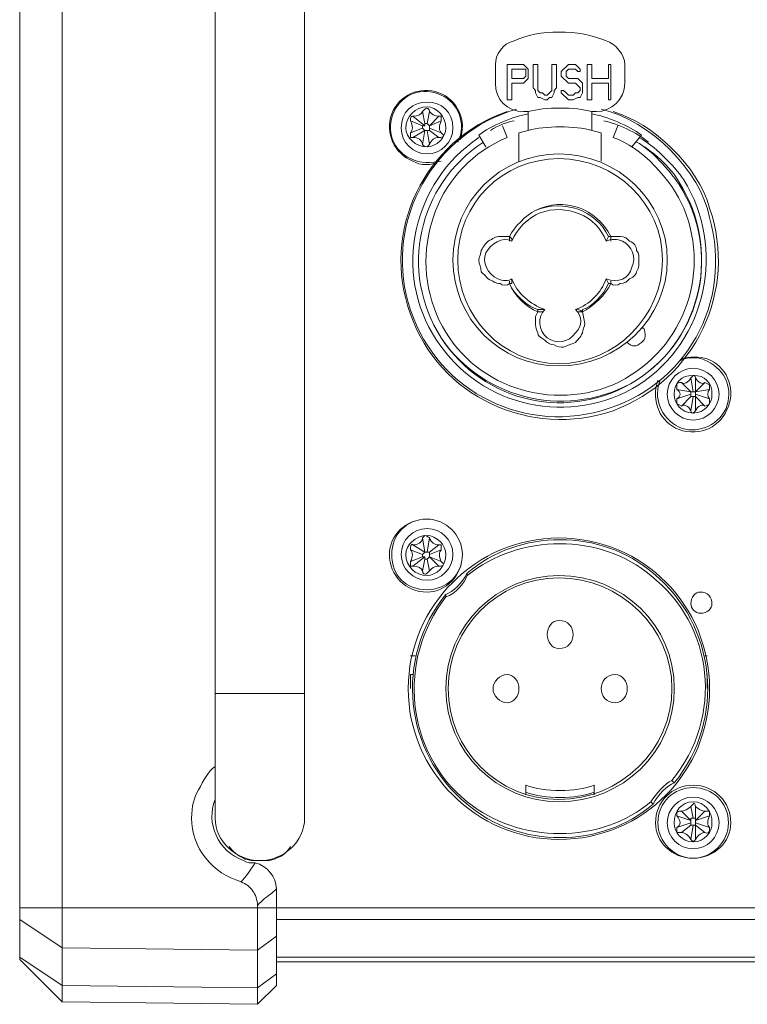
# Model space of a CAD drawing. Units: inches. Extents: x 38 to 1806, y -85 to 1007.
# Drawn here: x 1219 to 1273, y 307 to 380 of the extents above; entities that cross this region are included whole.
import ezdxf

# ---------------------------------------------------------------- set-up
doc = ezdxf.new("R2010")
doc.units = ezdxf.units.IN
doc.header["$MEASUREMENT"] = 0
doc.layers.add('레이어 1', color=7, linetype='Continuous')

msp = doc.modelspace()

# ---------------------------------------------------------------- linework, layer by layer
at = {"layer": '레이어 1', "color": 7, "lineweight": 13}
for points in [[(1221.836, 306.936), (1221.836, 446.065)], [(1218.678, 310.092), (1218.678, 443.082)], [(1233.24, 432.381), (1233.24, 320.62)], [(1239.907, 320.62), (1239.907, 432.381)], [(1254.118, 376.763), (1254.118, 375.36)], [(1254.996, 376.763), (1254.996, 374.132)], [(1256.048, 376.763), (1254.996, 376.763)], [(1255.346, 375.711), (1255.346, 376.412)], [(1255.346, 376.412), (1256.048, 376.412)], [(1256.224, 376.763), (1256.048, 376.763)], [(1256.048, 376.412), (1256.224, 376.412)], [(1256.399, 376.588), (1256.224, 376.763)], [(1256.224, 376.412), (1256.399, 376.412)], [(1256.575, 376.412), (1256.399, 376.588)], [(1256.399, 376.412), (1256.399, 376.237)], [(1256.399, 376.237), (1256.399, 376.061)], [(1256.575, 376.237), (1256.575, 376.412)], [(1256.575, 375.885), (1256.575, 376.237)], [(1256.926, 376.763), (1256.926, 375.009)], [(1257.277, 376.763), (1256.926, 376.763)], [(1257.277, 375.009), (1257.277, 376.763)], [(1258.329, 376.763), (1258.329, 375.009)], [(1258.68, 376.763), (1258.329, 376.763)], [(1258.68, 375.009), (1258.68, 376.763)], [(1259.206, 376.412), (1259.031, 376.237)], [(1259.031, 376.237), (1259.031, 375.885)], [(1259.382, 376.588), (1259.206, 376.412)], [(1259.557, 376.763), (1259.382, 376.588)], [(1259.382, 376.237), (1259.557, 376.412)], [(1259.382, 376.061), (1259.382, 376.237)], [(1259.733, 376.763), (1259.557, 376.763)], [(1259.557, 376.412), (1259.733, 376.412)], [(1259.908, 376.763), (1259.733, 376.763)], [(1259.733, 376.412), (1259.908, 376.412)], [(1260.084, 376.763), (1259.908, 376.763)], [(1259.908, 376.412), (1260.084, 376.412)], [(1260.259, 376.588), (1260.084, 376.763)], [(1260.084, 376.412), (1260.259, 376.237)], [(1260.434, 376.412), (1260.259, 376.588)], [(1260.259, 376.237), (1260.259, 376.237)], [(1260.259, 376.237), (1260.434, 376.237)], [(1260.434, 376.237), (1260.434, 376.412)], [(1260.961, 376.763), (1260.961, 374.132)], [(1261.312, 376.763), (1260.961, 376.763)], [(1261.312, 375.711), (1261.312, 376.763)], [(1262.54, 376.763), (1262.54, 375.711)], [(1262.715, 376.763), (1262.54, 376.763)], [(1262.715, 374.132), (1262.715, 376.763)], [(1263.768, 375.36), (1263.768, 376.763)], [(1256.048, 375.711), (1255.346, 375.711)], [(1256.224, 375.711), (1256.048, 375.711)], [(1256.399, 375.885), (1256.224, 375.711)], [(1256.224, 375.36), (1256.399, 375.536)], [(1256.399, 376.061), (1256.399, 375.885)], [(1256.399, 375.536), (1256.575, 375.711)], [(1256.575, 375.711), (1256.575, 375.885)], [(1259.031, 375.885), (1259.206, 375.711)], [(1259.206, 375.711), (1259.382, 375.536)], [(1259.382, 376.061), (1259.382, 376.061)], [(1259.382, 375.885), (1259.382, 376.061)], [(1259.557, 375.711), (1259.382, 375.885)], [(1259.382, 375.536), (1259.557, 375.36)], [(1259.733, 375.711), (1259.557, 375.711)], [(1259.908, 375.711), (1259.733, 375.711)], [(1260.259, 375.711), (1259.908, 375.711)], [(1260.434, 375.536), (1260.259, 375.711)], [(1260.61, 375.36), (1260.434, 375.536)], [(1262.54, 375.711), (1261.312, 375.711)], [(1255.346, 374.132), (1255.346, 375.36)], [(1255.346, 375.36), (1256.048, 375.36)], [(1256.048, 375.36), (1256.224, 375.36)], [(1256.926, 375.009), (1257.101, 374.833)], [(1257.101, 374.833), (1257.101, 374.657)], [(1257.277, 374.833), (1257.277, 375.009)], [(1257.452, 374.657), (1257.277, 374.833)], [(1258.329, 374.833), (1258.153, 374.657)], [(1258.329, 375.009), (1258.329, 374.833)], [(1258.505, 374.833), (1258.68, 375.009)], [(1258.505, 374.657), (1258.505, 374.833)], [(1259.031, 374.833), (1259.031, 374.657)], [(1259.206, 374.833), (1259.031, 374.833)], [(1259.206, 374.833), (1259.206, 374.833)], [(1259.382, 374.657), (1259.206, 374.833)], [(1259.557, 375.36), (1259.733, 375.36)], [(1259.733, 375.36), (1259.908, 375.36)], [(1259.908, 375.36), (1260.084, 375.36)], [(1260.084, 375.36), (1260.259, 375.184)], [(1260.259, 375.184), (1260.434, 375.009)], [(1260.434, 374.833), (1260.259, 374.657)], [(1260.434, 375.009), (1260.434, 374.833)], [(1260.61, 375.009), (1260.61, 375.36)], [(1260.61, 374.833), (1260.61, 375.009)], [(1260.61, 374.657), (1260.61, 374.833)], [(1261.312, 374.132), (1261.312, 375.36)], [(1261.312, 375.36), (1262.54, 375.36)], [(1262.54, 375.36), (1262.54, 374.132)], [(1254.996, 374.132), (1255.346, 374.132)], [(1257.101, 374.657), (1257.277, 374.306)], [(1257.277, 374.306), (1257.452, 374.306)], [(1257.627, 374.657), (1257.452, 374.657)], [(1257.452, 374.306), (1257.803, 374.132)], [(1257.803, 374.482), (1257.627, 374.657)], [(1257.979, 374.482), (1257.803, 374.482)], [(1257.803, 374.132), (1257.979, 374.132)], [(1258.153, 374.657), (1257.979, 374.482)], [(1257.979, 374.132), (1258.153, 374.306)], [(1258.153, 374.657), (1258.153, 374.657)], [(1258.153, 374.306), (1258.329, 374.306)], [(1258.329, 374.306), (1258.505, 374.657)], [(1259.031, 374.657), (1259.206, 374.482)], [(1259.206, 374.482), (1259.382, 374.306)], [(1259.557, 374.482), (1259.382, 374.657)], [(1259.382, 374.306), (1259.557, 374.132)], [(1259.908, 374.482), (1259.557, 374.482)], [(1259.557, 374.132), (1259.908, 374.132)], [(1260.084, 374.657), (1259.908, 374.482)], [(1259.908, 374.132), (1260.259, 374.306)], [(1260.259, 374.657), (1260.084, 374.657)], [(1260.259, 374.306), (1260.434, 374.306)], [(1260.434, 374.306), (1260.61, 374.657)], [(1260.961, 374.132), (1261.312, 374.132)], [(1262.54, 374.132), (1262.715, 374.132)], [(1248.679, 372.202), (1247.803, 372.553)], [(1248.855, 372.202), (1247.978, 372.903)], [(1248.855, 372.377), (1248.679, 373.254)], [(1249.031, 372.377), (1249.206, 373.254)], [(1249.206, 372.202), (1249.908, 372.903)], [(1249.206, 372.202), (1250.083, 372.553)], [(1250.083, 372.553), (1250.083, 372.903), (1249.908, 372.903)], [(1256.224, 373.254), (1256.575, 373.254)], [(1256.575, 371.85), (1256.575, 373.254)], [(1261.312, 371.85), (1261.312, 373.254)], [(1261.312, 373.254), (1261.663, 373.254)], [(1248.679, 372.026), (1247.803, 371.675)], [(1248.855, 371.85), (1247.978, 371.325)], [(1248.855, 372.202), (1248.679, 372.202)], [(1248.679, 372.202), (1248.679, 372.026)], [(1248.679, 372.026), (1248.855, 371.85)], [(1248.855, 371.85), (1248.679, 370.798)], [(1249.031, 372.377), (1248.855, 372.377)], [(1248.855, 372.377), (1248.855, 372.377), (1248.855, 372.202)], [(1248.855, 371.85), (1249.031, 371.85)], [(1248.855, 371.85), (1248.855, 371.85)], [(1249.206, 372.202), (1249.031, 372.377)], [(1249.031, 371.85), (1249.206, 370.798)], [(1249.031, 371.85), (1249.031, 371.85), (1249.206, 371.85)], [(1249.206, 372.202), (1249.206, 372.202)], [(1249.206, 372.026), (1249.206, 372.202)], [(1249.206, 371.85), (1249.206, 372.026)], [(1249.206, 372.026), (1250.083, 371.675)], [(1249.206, 371.85), (1249.908, 371.325)], [(1254.645, 372.202), (1254.996, 371.325)], [(1256.575, 371.85), (1255.873, 371.675)], [(1262.013, 371.675), (1261.312, 371.85)], [(1262.891, 371.325), (1263.241, 372.202)], [(1247.803, 371.675), (1247.803, 371.325), (1247.978, 371.325)], [(1253.417, 370.623), (1252.891, 371.499)], [(1255.873, 369.57), (1255.873, 371.675)], [(1262.013, 371.675), (1262.013, 369.57)], [(1264.294, 370.623), (1264.996, 371.499)], [(1255.171, 363.956), (1255.171, 363.956)], [(1255.171, 363.956), (1255.346, 363.78), (1255.346, 363.605)], [(1255.171, 363.956), (1255.171, 363.78), (1255.171, 363.605)], [(1255.171, 363.956), (1255.171, 363.956)], [(1262.365, 363.605), (1262.365, 363.605), (1262.54, 363.956)], [(1262.715, 363.956), (1262.54, 363.956)], [(1262.715, 363.956), (1262.715, 363.78), (1262.715, 363.605)], [(1262.715, 363.956), (1262.715, 363.956)], [(1255.171, 360.447), (1255.346, 360.447), (1255.346, 360.798)], [(1255.171, 360.447), (1255.171, 360.447), (1255.171, 360.622)], [(1255.171, 360.447), (1255.171, 360.447)], [(1255.171, 360.447), (1255.171, 360.447)], [(1262.54, 360.447), (1262.54, 360.447), (1262.365, 360.798)], [(1262.54, 360.447), (1262.715, 360.447)], [(1262.715, 360.447), (1262.715, 360.447), (1262.715, 360.622)], [(1262.715, 360.447), (1262.715, 360.447)], [(1257.277, 358.516), (1257.452, 358.516), (1257.803, 358.516)], [(1257.277, 358.516), (1257.277, 358.341)], [(1257.277, 358.341), (1257.452, 358.341), (1257.627, 358.341)], [(1260.259, 358.341), (1260.259, 358.341), (1260.434, 358.341), (1260.61, 358.341)], [(1260.61, 358.341), (1260.61, 358.516)], [(1260.786, 357.464), (1260.61, 358.341)], [(1268.681, 352.375), (1267.979, 353.078)], [(1268.856, 352.375), (1268.681, 353.429)], [(1269.032, 352.375), (1269.032, 353.429)], [(1269.032, 352.375), (1269.734, 353.078)], [(1270.084, 352.551), (1270.084, 352.902), (1269.734, 353.078)], [(1268.681, 352.375), (1267.628, 352.551)], [(1268.681, 352.201), (1267.628, 351.85)], [(1268.681, 352.025), (1267.979, 351.323)], [(1268.681, 352.375), (1268.681, 352.375)], [(1268.681, 352.375), (1268.681, 352.201)], [(1268.856, 352.375), (1268.681, 352.375)], [(1268.681, 352.201), (1268.681, 352.025)], [(1268.856, 352.025), (1268.681, 350.972)], [(1268.681, 352.025), (1268.681, 352.025), (1268.856, 352.025)], [(1269.032, 352.375), (1268.856, 352.375)], [(1268.856, 352.025), (1269.032, 352.025)], [(1269.032, 352.375), (1270.084, 352.551)], [(1269.032, 352.375), (1269.032, 352.375)], [(1269.032, 352.201), (1269.032, 352.375)], [(1269.032, 352.375), (1269.032, 352.375)], [(1269.032, 352.025), (1269.032, 352.201)], [(1269.032, 352.201), (1270.084, 351.85)], [(1269.032, 352.025), (1269.032, 350.972)], [(1269.032, 352.025), (1269.734, 351.323)], [(1269.032, 352.025), (1269.032, 352.025)], [(1267.628, 351.85), (1267.628, 351.499), (1267.979, 351.323)], [(1248.855, 340.446), (1248.679, 341.498)], [(1249.031, 340.446), (1249.206, 341.498)], [(1248.679, 340.27), (1247.803, 340.622)], [(1248.855, 340.446), (1247.978, 340.971)], [(1248.855, 340.446), (1248.679, 340.27)], [(1249.031, 340.446), (1248.855, 340.446)], [(1248.855, 340.446), (1248.855, 340.446)], [(1249.206, 340.446), (1249.031, 340.446)], [(1249.206, 340.446), (1249.908, 340.971)], [(1249.206, 340.27), (1250.083, 340.622)], [(1249.206, 340.27), (1249.206, 340.446)], [(1250.083, 340.622), (1250.083, 340.971), (1249.908, 340.971)], [(1248.679, 340.095), (1247.803, 339.743)], [(1247.803, 339.743), (1247.803, 339.392), (1247.978, 339.392)], [(1248.855, 340.095), (1247.978, 339.392)], [(1248.679, 340.27), (1248.679, 340.095)], [(1248.679, 340.095), (1248.855, 340.095)], [(1248.855, 339.919), (1248.679, 339.042)], [(1248.855, 340.095), (1248.855, 339.919)], [(1248.855, 339.919), (1249.031, 339.919)], [(1249.031, 339.919), (1249.031, 339.919), (1249.206, 340.095)], [(1249.031, 339.919), (1249.206, 339.042)], [(1249.206, 340.095), (1249.206, 340.27)], [(1249.206, 340.095), (1249.206, 340.095)], [(1249.206, 340.095), (1249.908, 339.392)], [(1249.206, 340.095), (1250.083, 339.743)], [(1252.013, 338.691), (1252.013, 338.867)], [(1250.434, 337.288), (1250.434, 337.112)], [(1247.803, 332.726), (1248.153, 332.726)], [(1269.734, 332.726), (1269.909, 332.726)], [(1247.803, 331.322), (1247.803, 330.27)], [(1247.978, 331.322), (1247.803, 331.322)], [(1269.909, 330.27), (1269.909, 331.322)], [(1269.909, 331.322), (1269.909, 331.322)], [(1239.907, 329.919), (1233.24, 329.919)], [(1267.453, 323.251), (1267.277, 323.427)], [(1256.399, 322.374), (1256.399, 323.077)], [(1261.487, 323.077), (1261.487, 322.374)], [(1265.698, 321.847), (1265.874, 321.672)], [(1268.856, 320.62), (1268.681, 321.498)], [(1269.032, 320.62), (1269.032, 321.498)], [(1268.681, 320.444), (1267.628, 320.795)], [(1268.681, 320.444), (1267.979, 321.146)], [(1268.856, 320.62), (1268.681, 320.62), (1268.681, 320.444)], [(1269.032, 320.62), (1268.856, 320.62)], [(1269.032, 320.444), (1269.734, 321.146)], [(1269.032, 320.444), (1270.084, 320.795)], [(1269.032, 320.444), (1269.032, 320.62)], [(1270.084, 320.795), (1270.084, 321.146), (1269.734, 321.146)], [(1268.681, 320.268), (1267.628, 319.918)], [(1267.628, 319.918), (1267.628, 319.567), (1267.979, 319.567)], [(1268.681, 320.094), (1267.979, 319.567)], [(1268.681, 320.444), (1268.681, 320.444)], [(1268.681, 320.444), (1268.681, 320.268)], [(1268.681, 320.268), (1268.681, 320.094)], [(1268.856, 320.094), (1268.681, 319.04)], [(1268.681, 320.094), (1268.681, 320.094), (1268.856, 320.094)], [(1268.856, 320.094), (1269.032, 320.094)], [(1269.032, 320.444), (1269.032, 320.444)], [(1269.032, 320.268), (1269.032, 320.444)], [(1269.032, 320.094), (1269.032, 320.268)], [(1269.032, 320.268), (1270.084, 319.918)], [(1269.032, 320.094), (1269.734, 319.567)], [(1269.032, 320.094), (1269.032, 319.04)], [(1269.032, 320.094), (1269.032, 320.094)], [(1268.681, 319.04), (1268.856, 318.865), (1269.032, 319.04)], [(1237.802, 315.357), (1237.802, 308.163)], [(1218.678, 313.953), (1237.802, 313.953)], [(1236.398, 314.129), (1236.398, 306.76)], [(1532.555, 313.953), (1237.802, 313.953)], [(1218.678, 313.075), (1221.836, 310.97)], [(1532.555, 313.075), (1237.802, 313.075)], [(1237.802, 311.847), (1236.398, 310.795)], [(1221.836, 310.97), (1236.398, 310.795)], [(1218.678, 310.268), (1221.836, 308.163)], [(1532.555, 310.268), (1237.802, 310.268)], [(1218.678, 310.092), (1221.836, 306.936)], [(1532.555, 309.918), (1237.802, 309.918)], [(1237.802, 309.04), (1236.398, 307.988)], [(1221.836, 308.163), (1236.398, 307.988)], [(1237.802, 308.163), (1236.398, 306.76)], [(1221.836, 306.936), (1236.398, 306.76)]]:
    msp.add_lwpolyline(points, dxfattribs=at)
for points in [[(1262.365, 378.518), (1260.434, 379.395), (1257.277, 379.395), (1255.522, 378.518)], [(1255.522, 378.518), (1254.645, 378.343), (1254.118, 377.465), (1254.118, 376.763)], [(1263.768, 376.763), (1263.768, 377.465), (1263.066, 378.343), (1262.365, 378.518)], [(1254.118, 375.36), (1254.118, 374.132), (1254.996, 373.254), (1256.224, 373.254)], [(1261.663, 373.254), (1262.715, 373.254), (1263.768, 374.132), (1263.768, 375.36)], [(1261.312, 373.254), (1260.084, 373.605), (1257.803, 373.605), (1256.575, 373.254)], [(1247.803, 371.675), (1247.978, 371.85), (1247.978, 372.202), (1247.803, 372.553)], [(1247.978, 372.903), (1248.329, 372.903), (1248.679, 373.078), (1248.679, 373.254)], [(1249.206, 373.254), (1249.381, 373.078), (1249.557, 372.903), (1249.908, 372.903)], [(1250.083, 372.553), (1249.908, 372.202), (1249.908, 371.85), (1250.083, 371.675)], [(1256.575, 373.078), (1255.522, 372.903), (1253.767, 372.202), (1252.891, 371.499)], [(1255.522, 372.553), (1255.171, 372.553), (1254.294, 372.202), (1253.767, 371.85)], [(1264.996, 371.499), (1264.119, 372.202), (1262.365, 372.903), (1261.312, 373.078)], [(1265.522, 370.974), (1264.646, 371.675), (1263.241, 372.377), (1262.189, 372.553)], [(1261.312, 371.85), (1260.084, 372.202), (1257.803, 372.202), (1256.575, 371.85)], [(1248.679, 370.798), (1248.679, 371.149), (1248.329, 371.325), (1247.978, 371.325)], [(1249.908, 371.325), (1249.557, 371.325), (1249.381, 371.149), (1249.206, 370.798)], [(1255.171, 360.447), (1255.522, 359.57), (1256.399, 358.692), (1257.277, 358.341)], [(1255.171, 360.447), (1255.522, 359.57), (1256.575, 358.692), (1257.277, 358.516)], [(1255.346, 360.798), (1255.698, 359.744), (1256.75, 358.867), (1257.803, 358.516)], [(1260.084, 358.516), (1261.136, 358.867), (1262.013, 359.744), (1262.365, 360.798)], [(1260.61, 358.341), (1261.312, 358.692), (1262.365, 359.57), (1262.715, 360.447)], [(1260.61, 358.516), (1261.312, 358.692), (1262.189, 359.57), (1262.54, 360.447)], [(1267.979, 353.078), (1268.154, 352.902), (1268.505, 353.078), (1268.681, 353.429)], [(1269.032, 353.429), (1269.207, 353.078), (1269.558, 352.902), (1269.734, 353.078)], [(1267.628, 351.85), (1267.979, 352.025), (1267.979, 352.375), (1267.628, 352.551)], [(1270.084, 352.551), (1269.909, 352.375), (1269.909, 352.025), (1270.084, 351.85)], [(1268.681, 350.972), (1268.505, 351.323), (1268.154, 351.499), (1267.979, 351.323)], [(1269.734, 351.323), (1269.558, 351.499), (1269.207, 351.323), (1269.032, 350.972)], [(1247.978, 340.971), (1248.329, 340.971), (1248.679, 341.147), (1248.679, 341.498)], [(1249.206, 341.498), (1249.381, 341.147), (1249.557, 340.971), (1249.908, 340.971)], [(1247.803, 339.743), (1247.978, 340.095), (1247.978, 340.446), (1247.803, 340.622)], [(1250.083, 340.622), (1249.908, 340.446), (1249.908, 340.095), (1250.083, 339.743)], [(1248.679, 339.042), (1248.679, 339.217), (1248.329, 339.392), (1247.978, 339.392)], [(1249.908, 339.392), (1249.557, 339.392), (1249.381, 339.217), (1249.206, 339.042)], [(1250.434, 337.288), (1250.96, 337.463), (1251.662, 338.164), (1252.013, 338.867)], [(1250.434, 337.112), (1251.136, 337.288), (1251.838, 338.164), (1252.013, 338.691)], [(1267.277, 323.427), (1266.751, 323.251), (1266.049, 322.374), (1265.698, 321.847)], [(1256.399, 323.077), (1257.803, 322.55), (1260.084, 322.55), (1261.487, 323.077)], [(1267.453, 323.251), (1266.926, 323.077), (1266.224, 322.374), (1265.874, 321.672)], [(1256.399, 322.55), (1257.803, 322.023), (1260.084, 322.023), (1261.487, 322.55)], [(1267.979, 321.146), (1268.154, 321.146), (1268.505, 321.322), (1268.681, 321.498)], [(1269.032, 321.498), (1269.207, 321.322), (1269.558, 321.146), (1269.734, 321.146)], [(1267.628, 319.918), (1267.979, 320.094), (1267.979, 320.444), (1267.628, 320.795)], [(1270.084, 320.795), (1269.909, 320.444), (1269.909, 320.094), (1270.084, 319.918)], [(1268.681, 319.04), (1268.505, 319.392), (1268.154, 319.567), (1267.979, 319.567)], [(1269.734, 319.567), (1269.558, 319.567), (1269.207, 319.392), (1269.032, 319.04)], [(1236.222, 317.286), (1235.872, 316.76), (1235.521, 316.233), (1235.17, 315.882)], [(1237.802, 315.357), (1237.802, 316.233), (1237.1, 317.111), (1236.222, 317.286)]]:
    msp.add_open_spline(points, degree=3, dxfattribs=at)
for points, knots in [([(1251.487, 371.149), (1252.013, 372.553), (1251.311, 374.132), (1249.908, 374.657), (1248.504, 375.184), (1246.925, 374.482), (1246.398, 373.078), (1245.872, 371.675), (1246.574, 370.096), (1247.978, 369.57), (1248.504, 369.219), (1249.381, 369.219), (1249.908, 369.57)], [0, 0, 0, 0, 1, 1, 1, 2, 2, 2, 3, 3, 3, 4, 4, 4, 4]), ([(1251.311, 370.974), (1252.013, 372.377), (1251.311, 373.956), (1250.083, 374.482), (1248.679, 375.184), (1247.101, 374.482), (1246.574, 373.254), (1245.872, 371.85), (1246.574, 370.271), (1247.803, 369.746), (1248.504, 369.395), (1249.381, 369.395), (1250.083, 369.57)], [0, 0, 0, 0, 1, 1, 1, 2, 2, 2, 3, 3, 3, 4, 4, 4, 4]), ([(1255.698, 373.43), (1249.557, 371.675), (1245.872, 365.184), (1247.627, 359.043), (1249.381, 352.726), (1255.873, 349.218), (1262.013, 350.972), (1268.329, 352.726), (1271.839, 359.043), (1270.084, 365.36), (1269.382, 368.868), (1265.698, 372.553), (1262.013, 373.43)], [0, 0, 0, 0, 1, 1, 1, 2, 2, 2, 3, 3, 3, 4, 4, 4, 4]), ([(1250.96, 372.026), (1250.96, 373.254), (1250.083, 373.956), (1249.031, 373.956), (1247.978, 373.956), (1247.101, 373.254), (1247.101, 372.026), (1247.101, 370.974), (1247.978, 370.096), (1249.031, 370.096), (1250.083, 370.096), (1250.96, 370.974), (1250.96, 372.026)], [0, 0, 0, 0, 1, 1, 1, 2, 2, 2, 3, 3, 3, 4, 4, 4, 4]), ([(1250.434, 372.026), (1250.434, 372.904), (1249.732, 373.605), (1249.031, 373.605), (1248.153, 373.605), (1247.451, 372.904), (1247.451, 372.026), (1247.451, 371.325), (1248.153, 370.623), (1249.031, 370.623), (1249.732, 370.623), (1250.434, 371.325), (1250.434, 372.026)], [0, 0, 0, 0, 1, 1, 1, 2, 2, 2, 3, 3, 3, 4, 4, 4, 4]), ([(1249.206, 373.254), (1249.206, 373.43), (1249.031, 373.605), (1248.855, 373.43), (1248.855, 373.43), (1248.679, 373.254), (1248.679, 373.254)], [0, 0, 0, 0, 1, 1, 1, 2, 2, 2, 2]), ([(1254.996, 373.254), (1248.855, 371.149), (1245.522, 364.306), (1247.803, 358.166), (1249.908, 352.025), (1256.75, 348.867), (1262.891, 350.973), (1269.032, 353.253), (1272.189, 359.92), (1270.084, 366.061), (1269.207, 369.219), (1265.874, 372.377), (1262.891, 373.254)], [0, 0, 0, 0, 1, 1, 1, 2, 2, 2, 3, 3, 3, 4, 4, 4, 4]), ([(1247.978, 372.903), (1247.978, 372.903), (1247.803, 372.903), (1247.803, 372.729), (1247.803, 372.729), (1247.803, 372.553), (1247.803, 372.553)], [0, 0, 0, 0, 1, 1, 1, 2, 2, 2, 2]), ([(1252.891, 371.325), (1247.978, 367.991), (1246.398, 361.323), (1249.732, 356.236), (1253.065, 351.147), (1259.733, 349.744), (1264.821, 352.902), (1269.909, 356.236), (1271.312, 363.078), (1268.154, 368.167), (1267.453, 369.219), (1265.874, 370.798), (1264.821, 371.325)], [0, 0, 0, 0, 1, 1, 1, 2, 2, 2, 3, 3, 3, 4, 4, 4, 4]), ([(1254.996, 371.325), (1249.908, 369.219), (1247.627, 363.254), (1249.732, 358.166), (1251.838, 353.078), (1257.803, 350.798), (1262.891, 352.902), (1267.979, 355.184), (1270.26, 360.973), (1268.154, 366.061), (1267.277, 368.167), (1264.996, 370.623), (1262.891, 371.325)], [0, 0, 0, 0, 1, 1, 1, 2, 2, 2, 3, 3, 3, 4, 4, 4, 4]), ([(1249.908, 371.325), (1250.083, 371.325), (1250.258, 371.325), (1250.258, 371.499), (1250.258, 371.499), (1250.083, 371.675), (1250.083, 371.675)], [0, 0, 0, 0, 1, 1, 1, 2, 2, 2, 2]), ([(1253.241, 370.974), (1248.329, 367.815), (1246.925, 361.323), (1250.083, 356.412), (1253.241, 351.499), (1259.733, 350.095), (1264.646, 353.253), (1269.558, 356.412), (1270.962, 363.078), (1267.803, 367.991), (1267.277, 369.043), (1265.698, 370.447), (1264.646, 370.974)], [0, 0, 0, 0, 1, 1, 1, 2, 2, 2, 3, 3, 3, 4, 4, 4, 4]), ([(1253.241, 370.974), (1248.329, 367.815), (1246.925, 361.323), (1250.083, 356.412), (1253.241, 351.674), (1259.733, 350.271), (1264.646, 353.253), (1269.558, 356.412), (1270.962, 362.902), (1267.803, 367.815), (1267.101, 368.868), (1265.698, 370.447), (1264.646, 370.974)], [0, 0, 0, 0, 1, 1, 1, 2, 2, 2, 3, 3, 3, 4, 4, 4, 4]), ([(1248.679, 370.798), (1248.679, 370.798), (1248.855, 370.623), (1249.031, 370.623), (1249.031, 370.623), (1249.206, 370.798), (1249.206, 370.798)], [0, 0, 0, 0, 1, 1, 1, 2, 2, 2, 2]), ([(1266.926, 362.201), (1266.926, 366.588), (1263.241, 370.096), (1258.855, 370.096), (1254.469, 370.096), (1250.96, 366.588), (1250.96, 362.201), (1250.96, 357.815), (1254.469, 354.306), (1258.855, 354.306), (1263.241, 354.306), (1266.926, 357.815), (1266.926, 362.201)], [0, 0, 0, 0, 1, 1, 1, 2, 2, 2, 3, 3, 3, 4, 4, 4, 4]), ([(1266.575, 362.201), (1266.575, 366.412), (1263.066, 369.746), (1258.855, 369.746), (1254.645, 369.746), (1251.311, 366.412), (1251.311, 362.201), (1251.311, 357.991), (1254.645, 354.481), (1258.855, 354.481), (1263.066, 354.481), (1266.575, 357.991), (1266.575, 362.201)], [0, 0, 0, 0, 1, 1, 1, 2, 2, 2, 3, 3, 3, 4, 4, 4, 4]), ([(1262.715, 363.956), (1261.663, 366.061), (1259.206, 366.939), (1257.101, 365.885), (1256.399, 365.534), (1255.522, 364.657), (1255.171, 363.956)], [0, 0, 0, 0, 1, 1, 1, 2, 2, 2, 2]), ([(1262.54, 363.956), (1261.663, 365.885), (1259.206, 366.763), (1257.101, 365.885), (1256.399, 365.534), (1255.522, 364.657), (1255.171, 363.956)], [0, 0, 0, 0, 1, 1, 1, 2, 2, 2, 2]), ([(1262.365, 363.605), (1261.663, 365.534), (1259.382, 366.412), (1257.452, 365.709), (1256.575, 365.36), (1255.698, 364.482), (1255.346, 363.605)], [0, 0, 0, 0, 1, 1, 1, 2, 2, 2, 2]), ([(1255.171, 363.956), (1254.996, 363.956), (1254.645, 363.956), (1254.469, 363.956), (1254.118, 363.956), (1253.943, 363.78), (1253.592, 363.605), (1253.417, 363.429), (1253.241, 363.254), (1253.065, 362.902), (1253.065, 362.727), (1252.891, 362.377), (1252.891, 362.201)], [0, 0, 0, 0, 1, 1, 1, 2, 2, 2, 3, 3, 3, 4, 4, 4, 4]), ([(1255.346, 363.605), (1254.645, 363.956), (1253.767, 363.429), (1253.417, 362.727), (1253.065, 362.026), (1253.592, 361.148), (1254.294, 360.798), (1254.645, 360.622), (1255.171, 360.622), (1255.346, 360.798)], [0, 0, 0, 0, 1, 1, 1, 2, 2, 2, 3, 3, 3, 3]), ([(1262.365, 360.798), (1263.241, 360.447), (1264.119, 360.798), (1264.294, 361.674), (1264.646, 362.377), (1264.294, 363.254), (1263.593, 363.605), (1263.241, 363.78), (1262.715, 363.78), (1262.365, 363.605)], [0, 0, 0, 0, 1, 1, 1, 2, 2, 2, 3, 3, 3, 3]), ([(1264.821, 362.201), (1264.821, 362.377), (1264.821, 362.727), (1264.646, 362.902), (1264.646, 363.254), (1264.47, 363.429), (1264.119, 363.605), (1263.943, 363.78), (1263.768, 363.956), (1263.417, 363.956), (1263.241, 363.956), (1262.891, 363.956), (1262.715, 363.956)], [0, 0, 0, 0, 1, 1, 1, 2, 2, 2, 3, 3, 3, 4, 4, 4, 4]), ([(1252.891, 362.201), (1252.891, 361.85), (1253.065, 361.674), (1253.065, 361.323), (1253.241, 361.148), (1253.417, 360.973), (1253.592, 360.798), (1253.943, 360.622), (1254.118, 360.447), (1254.469, 360.447), (1254.645, 360.271), (1254.996, 360.271), (1255.171, 360.447)], [0, 0, 0, 0, 1, 1, 1, 2, 2, 2, 3, 3, 3, 4, 4, 4, 4]), ([(1262.715, 360.447), (1262.891, 360.271), (1263.241, 360.271), (1263.417, 360.447), (1263.768, 360.447), (1263.943, 360.622), (1264.119, 360.798), (1264.47, 360.973), (1264.646, 361.148), (1264.646, 361.323), (1264.821, 361.674), (1264.821, 361.85), (1264.821, 362.201)], [0, 0, 0, 0, 1, 1, 1, 2, 2, 2, 3, 3, 3, 4, 4, 4, 4]), ([(1257.277, 358.341), (1257.277, 358.341), (1257.101, 357.991), (1257.101, 357.991), (1257.101, 357.815), (1257.101, 357.815), (1257.101, 357.64), (1257.101, 357.288), (1257.101, 357.113), (1257.277, 356.761), (1257.277, 356.587), (1257.452, 356.412), (1257.803, 356.236), (1257.979, 356.06), (1258.153, 355.885), (1258.505, 355.885), (1258.68, 355.709), (1259.031, 355.709), (1259.206, 355.709), (1259.557, 355.885), (1259.733, 355.885), (1260.084, 356.06), (1260.259, 356.236), (1260.434, 356.412), (1260.61, 356.761), (1260.61, 356.937), (1260.786, 357.288), (1260.786, 357.464)], [0, 0, 0, 0, 1, 1, 1, 2, 2, 2, 3, 3, 3, 4, 4, 4, 5, 5, 5, 6, 6, 6, 7, 7, 7, 8, 8, 8, 9, 9, 9, 9]), ([(1257.803, 358.516), (1257.277, 357.991), (1257.277, 356.937), (1257.979, 356.412), (1258.68, 355.885), (1259.557, 356.06), (1260.084, 356.761), (1260.61, 357.288), (1260.61, 357.991), (1260.084, 358.516)], [0, 0, 0, 0, 1, 1, 1, 2, 2, 2, 3, 3, 3, 3]), ([(1260.084, 358.516), (1260.084, 358.516), (1260.084, 358.516), (1260.084, 358.516), (1260.259, 358.516), (1260.434, 358.516), (1260.61, 358.341)], [0, 0, 0, 0, 1, 1, 1, 2, 2, 2, 2]), ([(1263.943, 356.06), (1264.294, 355.709), (1264.646, 355.709), (1264.996, 356.06), (1265.347, 356.236), (1265.347, 356.761), (1265.172, 357.113), (1265.172, 357.113), (1264.996, 357.113), (1264.996, 357.113)], [0, 0, 0, 0, 1, 1, 1, 2, 2, 2, 3, 3, 3, 3]), ([(1266.224, 353.253), (1265.698, 351.674), (1266.4, 350.095), (1267.803, 349.568), (1269.382, 349.043), (1270.962, 349.744), (1271.488, 351.323), (1272.014, 352.726), (1271.312, 354.306), (1269.909, 354.832), (1269.382, 355.008), (1268.505, 355.008), (1267.979, 354.832)], [0, 0, 0, 0, 1, 1, 1, 2, 2, 2, 3, 3, 3, 4, 4, 4, 4]), ([(1266.4, 353.253), (1265.874, 352.025), (1266.4, 350.446), (1267.803, 349.744), (1269.032, 349.218), (1270.61, 349.744), (1271.312, 351.147), (1271.839, 352.551), (1271.312, 353.954), (1269.909, 354.657), (1269.382, 355.008), (1268.329, 355.008), (1267.803, 354.657)], [0, 0, 0, 0, 1, 1, 1, 2, 2, 2, 3, 3, 3, 4, 4, 4, 4]), ([(1270.786, 352.201), (1270.786, 353.253), (1269.909, 354.13), (1268.856, 354.13), (1267.803, 354.13), (1266.926, 353.253), (1266.926, 352.201), (1266.926, 351.147), (1267.803, 350.271), (1268.856, 350.271), (1269.909, 350.271), (1270.786, 351.147), (1270.786, 352.201)], [0, 0, 0, 0, 1, 1, 1, 2, 2, 2, 3, 3, 3, 4, 4, 4, 4]), ([(1270.26, 352.201), (1270.26, 353.078), (1269.734, 353.605), (1268.856, 353.605), (1267.979, 353.605), (1267.453, 353.078), (1267.453, 352.201), (1267.453, 351.499), (1267.979, 350.798), (1268.856, 350.798), (1269.734, 350.798), (1270.26, 351.499), (1270.26, 352.201)], [0, 0, 0, 0, 1, 1, 1, 2, 2, 2, 3, 3, 3, 4, 4, 4, 4]), ([(1269.032, 353.429), (1269.032, 353.605), (1268.856, 353.605), (1268.856, 353.605), (1268.856, 353.605), (1268.681, 353.429), (1268.681, 353.429)], [0, 0, 0, 0, 1, 1, 1, 2, 2, 2, 2]), ([(1267.979, 353.078), (1267.803, 353.078), (1267.628, 353.078), (1267.628, 352.902), (1267.628, 352.902), (1267.628, 352.551), (1267.628, 352.551)], [0, 0, 0, 0, 1, 1, 1, 2, 2, 2, 2]), ([(1269.734, 351.323), (1269.909, 351.323), (1270.084, 351.499), (1270.084, 351.499), (1270.084, 351.499), (1270.084, 351.85), (1270.084, 351.85)], [0, 0, 0, 0, 1, 1, 1, 2, 2, 2, 2]), ([(1268.681, 350.972), (1268.681, 350.798), (1268.856, 350.798), (1268.856, 350.798), (1268.856, 350.798), (1269.032, 350.972), (1269.032, 350.972)], [0, 0, 0, 0, 1, 1, 1, 2, 2, 2, 2]), ([(1251.662, 340.27), (1251.662, 341.674), (1250.434, 342.902), (1249.031, 342.902), (1247.451, 342.902), (1246.223, 341.674), (1246.223, 340.27), (1246.223, 338.691), (1247.451, 337.463), (1249.031, 337.463), (1250.434, 337.463), (1251.662, 338.691), (1251.662, 340.27)], [0, 0, 0, 0, 1, 1, 1, 2, 2, 2, 3, 3, 3, 4, 4, 4, 4]), ([(1251.662, 340.27), (1251.662, 341.674), (1250.434, 342.902), (1249.031, 342.902), (1247.451, 342.902), (1246.398, 341.674), (1246.398, 340.27), (1246.398, 338.691), (1247.451, 337.639), (1249.031, 337.639), (1250.434, 337.639), (1251.662, 338.691), (1251.662, 340.27)], [0, 0, 0, 0, 1, 1, 1, 2, 2, 2, 3, 3, 3, 4, 4, 4, 4]), ([(1250.96, 340.27), (1250.96, 341.323), (1250.083, 342.199), (1249.031, 342.199), (1247.978, 342.199), (1247.101, 341.323), (1247.101, 340.27), (1247.101, 339.217), (1247.978, 338.34), (1249.031, 338.34), (1250.083, 338.34), (1250.96, 339.217), (1250.96, 340.27)], [0, 0, 0, 0, 1, 1, 1, 2, 2, 2, 3, 3, 3, 4, 4, 4, 4]), ([(1267.453, 323.251), (1271.312, 327.988), (1270.61, 335.006), (1265.874, 338.867), (1262.013, 342.199), (1255.873, 342.199), (1252.013, 338.867)], [0, 0, 0, 0, 1, 1, 1, 2, 2, 2, 2]), ([(1267.277, 323.427), (1271.137, 328.164), (1270.435, 335.006), (1265.698, 338.691), (1262.013, 341.849), (1255.873, 341.849), (1252.013, 338.691)], [0, 0, 0, 0, 1, 1, 1, 2, 2, 2, 2]), ([(1250.434, 340.27), (1250.434, 340.971), (1249.732, 341.674), (1249.031, 341.674), (1248.153, 341.674), (1247.451, 340.971), (1247.451, 340.27), (1247.451, 339.392), (1248.153, 338.691), (1249.031, 338.691), (1249.732, 338.691), (1250.434, 339.392), (1250.434, 340.27)], [0, 0, 0, 0, 1, 1, 1, 2, 2, 2, 3, 3, 3, 4, 4, 4, 4]), ([(1270.084, 330.27), (1270.084, 336.41), (1265.172, 341.498), (1258.855, 341.498), (1252.715, 341.498), (1247.627, 336.41), (1247.627, 330.27), (1247.627, 324.129), (1252.715, 319.04), (1258.855, 319.04), (1265.172, 319.04), (1270.084, 324.129), (1270.084, 330.27)], [0, 0, 0, 0, 1, 1, 1, 2, 2, 2, 3, 3, 3, 4, 4, 4, 4]), ([(1247.978, 340.971), (1247.978, 341.147), (1247.803, 340.971), (1247.803, 340.796), (1247.803, 340.796), (1247.803, 340.622), (1247.803, 340.622)], [0, 0, 0, 0, 1, 1, 1, 2, 2, 2, 2]), ([(1249.206, 341.498), (1249.206, 341.498), (1249.031, 341.674), (1248.855, 341.674), (1248.855, 341.674), (1248.679, 341.498), (1248.679, 341.498)], [0, 0, 0, 0, 1, 1, 1, 2, 2, 2, 2]), ([(1249.908, 339.392), (1250.083, 339.392), (1250.258, 339.392), (1250.258, 339.568), (1250.258, 339.568), (1250.083, 339.743), (1250.083, 339.743)], [0, 0, 0, 0, 1, 1, 1, 2, 2, 2, 2]), ([(1248.679, 339.042), (1248.679, 338.867), (1248.855, 338.691), (1249.031, 338.867), (1249.031, 338.867), (1249.206, 339.042), (1249.206, 339.042)], [0, 0, 0, 0, 1, 1, 1, 2, 2, 2, 2]), ([(1267.453, 330.27), (1267.453, 335.006), (1263.593, 338.691), (1258.855, 338.691), (1254.294, 338.691), (1250.434, 335.006), (1250.434, 330.27), (1250.434, 325.533), (1254.294, 321.847), (1258.855, 321.847), (1263.593, 321.847), (1267.453, 325.533), (1267.453, 330.27)], [0, 0, 0, 0, 1, 1, 1, 2, 2, 2, 3, 3, 3, 4, 4, 4, 4]), ([(1267.277, 330.27), (1267.277, 334.83), (1263.417, 338.516), (1258.855, 338.516), (1254.294, 338.516), (1250.61, 334.83), (1250.61, 330.27), (1250.61, 325.708), (1254.294, 322.023), (1258.855, 322.023), (1263.417, 322.023), (1267.277, 325.708), (1267.277, 330.27)], [0, 0, 0, 0, 1, 1, 1, 2, 2, 2, 3, 3, 3, 4, 4, 4, 4]), ([(1270.26, 336.585), (1270.26, 337.112), (1269.909, 337.463), (1269.382, 337.463), (1269.032, 337.463), (1268.681, 337.112), (1268.681, 336.585), (1268.681, 336.235), (1269.032, 335.884), (1269.382, 335.884), (1269.909, 335.884), (1270.26, 336.235), (1270.26, 336.585)], [0, 0, 0, 0, 1, 1, 1, 2, 2, 2, 3, 3, 3, 4, 4, 4, 4]), ([(1250.434, 337.288), (1246.574, 332.55), (1247.276, 325.533), (1252.013, 321.672), (1255.873, 318.339), (1262.013, 318.339), (1265.874, 321.672)], [0, 0, 0, 0, 1, 1, 1, 2, 2, 2, 2]), ([(1250.434, 337.112), (1246.75, 332.375), (1247.451, 325.533), (1252.013, 321.847), (1255.873, 318.691), (1262.013, 318.691), (1265.698, 321.847)], [0, 0, 0, 0, 1, 1, 1, 2, 2, 2, 2]), ([(1259.908, 334.305), (1259.908, 334.83), (1259.557, 335.357), (1258.855, 335.357), (1258.329, 335.357), (1257.979, 334.83), (1257.979, 334.305), (1257.979, 333.778), (1258.329, 333.253), (1258.855, 333.253), (1259.557, 333.253), (1259.908, 333.778), (1259.908, 334.305)], [0, 0, 0, 0, 1, 1, 1, 2, 2, 2, 3, 3, 3, 4, 4, 4, 4]), ([(1255.873, 330.27), (1255.873, 330.795), (1255.522, 331.322), (1254.996, 331.322), (1254.469, 331.322), (1253.943, 330.795), (1253.943, 330.27), (1253.943, 329.743), (1254.469, 329.216), (1254.996, 329.216), (1255.522, 329.216), (1255.873, 329.743), (1255.873, 330.27)], [0, 0, 0, 0, 1, 1, 1, 2, 2, 2, 3, 3, 3, 4, 4, 4, 4]), ([(1263.943, 330.27), (1263.943, 330.795), (1263.593, 331.322), (1263.066, 331.322), (1262.365, 331.322), (1262.013, 330.795), (1262.013, 330.27), (1262.013, 329.743), (1262.365, 329.216), (1263.066, 329.216), (1263.593, 329.216), (1263.943, 329.743), (1263.943, 330.27)], [0, 0, 0, 0, 1, 1, 1, 2, 2, 2, 3, 3, 3, 4, 4, 4, 4]), ([(1231.486, 320.62), (1231.486, 321.498), (1231.661, 322.199), (1232.012, 322.726), (1232.363, 323.427), (1232.714, 324.129), (1233.24, 324.48)], [0, 0, 0, 0, 1, 1, 1, 2, 2, 2, 2]), ([(1271.663, 320.268), (1271.663, 321.847), (1270.435, 323.077), (1268.856, 323.077), (1267.277, 323.077), (1266.049, 321.847), (1266.049, 320.268), (1266.049, 318.865), (1267.277, 317.637), (1268.856, 317.637), (1270.435, 317.637), (1271.663, 318.865), (1271.663, 320.268)], [0, 0, 0, 0, 1, 1, 1, 2, 2, 2, 3, 3, 3, 4, 4, 4, 4]), ([(1271.488, 320.268), (1271.488, 321.847), (1270.26, 322.901), (1268.856, 322.901), (1267.453, 322.901), (1266.224, 321.847), (1266.224, 320.268), (1266.224, 318.865), (1267.453, 317.637), (1268.856, 317.637), (1270.26, 317.637), (1271.488, 318.865), (1271.488, 320.268)], [0, 0, 0, 0, 1, 1, 1, 2, 2, 2, 3, 3, 3, 4, 4, 4, 4]), ([(1233.24, 322.023), (1232.538, 320.268), (1233.415, 318.164), (1235.346, 317.461), (1235.521, 317.286), (1236.048, 317.286), (1236.222, 317.286)], [0, 0, 0, 0, 1, 1, 1, 2, 2, 2, 2]), ([(1270.786, 320.268), (1270.786, 321.322), (1269.909, 322.199), (1268.856, 322.199), (1267.803, 322.199), (1266.926, 321.322), (1266.926, 320.268), (1266.926, 319.216), (1267.803, 318.339), (1268.856, 318.339), (1269.909, 318.339), (1270.786, 319.216), (1270.786, 320.268)], [0, 0, 0, 0, 1, 1, 1, 2, 2, 2, 3, 3, 3, 4, 4, 4, 4]), ([(1270.26, 320.268), (1270.26, 321.146), (1269.734, 321.847), (1268.856, 321.847), (1267.979, 321.847), (1267.453, 321.146), (1267.453, 320.268), (1267.453, 319.567), (1267.979, 318.865), (1268.856, 318.865), (1269.734, 318.865), (1270.26, 319.567), (1270.26, 320.268)], [0, 0, 0, 0, 1, 1, 1, 2, 2, 2, 3, 3, 3, 4, 4, 4, 4]), ([(1269.032, 321.498), (1269.032, 321.672), (1268.856, 321.847), (1268.856, 321.672), (1268.856, 321.672), (1268.681, 321.498), (1268.681, 321.498)], [0, 0, 0, 0, 1, 1, 1, 2, 2, 2, 2]), ([(1235.17, 315.882), (1234.117, 316.233), (1233.24, 316.76), (1232.538, 317.637), (1231.836, 318.515), (1231.486, 319.567), (1231.486, 320.62)], [0, 0, 0, 0, 1, 1, 1, 2, 2, 2, 2]), ([(1233.24, 320.62), (1233.24, 318.865), (1234.819, 317.461), (1236.574, 317.461), (1238.328, 317.461), (1239.907, 318.865), (1239.907, 320.62)], [0, 0, 0, 0, 1, 1, 1, 2, 2, 2, 2]), ([(1267.979, 321.146), (1267.803, 321.146), (1267.628, 321.146), (1267.628, 320.971), (1267.628, 320.971), (1267.628, 320.795), (1267.628, 320.795)], [0, 0, 0, 0, 1, 1, 1, 2, 2, 2, 2]), ([(1269.734, 319.567), (1269.909, 319.392), (1270.084, 319.567), (1270.084, 319.743), (1270.084, 319.743), (1270.084, 319.918), (1270.084, 319.918)], [0, 0, 0, 0, 1, 1, 1, 2, 2, 2, 2]), ([(1236.574, 317.461), (1236.222, 317.461), (1235.696, 317.461), (1235.346, 317.637), (1234.995, 317.812), (1234.468, 318.164), (1234.293, 318.515)], [0, 0, 0, 0, 1, 1, 1, 2, 2, 2, 2]), ([(1238.855, 318.515), (1238.679, 318.164), (1238.328, 317.812), (1237.802, 317.637), (1237.451, 317.461), (1237.1, 317.461), (1236.574, 317.461)], [0, 0, 0, 0, 1, 1, 1, 2, 2, 2, 2]), ([(1236.398, 314.129), (1236.398, 314.479), (1236.222, 315.005), (1236.048, 315.181), (1235.872, 315.532), (1235.521, 315.708), (1235.17, 315.882)], [0, 0, 0, 0, 1, 1, 1, 2, 2, 2, 2]), ([(1237.802, 315.357), (1237.802, 315.357), (1237.451, 315.005), (1237.451, 315.005), (1237.1, 314.83), (1236.749, 314.479), (1236.398, 314.129)], [0, 0, 0, 0, 1, 1, 1, 2, 2, 2, 2])]:
    msp.add_open_spline(points, degree=3, knots=knots, dxfattribs=at)

doc.saveas('drawing.dxf')
